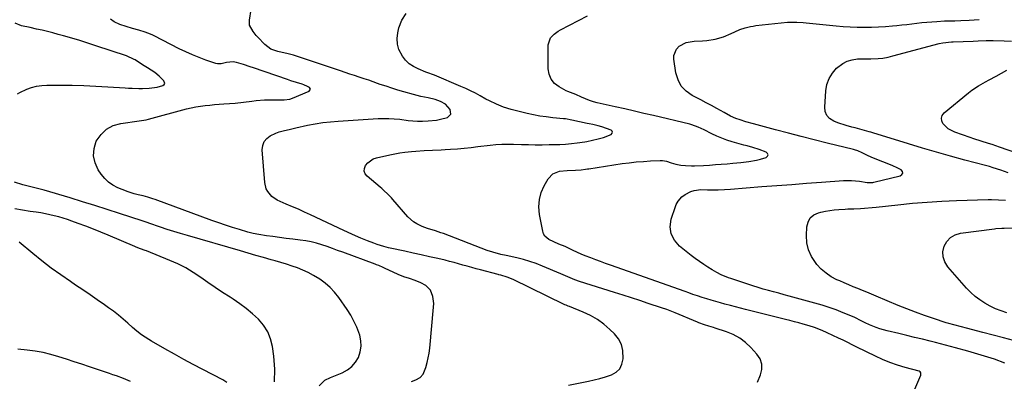
# Model space of a CAD drawing. Units: inches. Extents: x 1825430 to 1830744, y 436871 to 442219.
# Drawn here: x 1827190 to 1827742, y 437229 to 437432 of the extents above; entities that cross this region are included whole.
import ezdxf

# ---------------------------------------------------------------- set-up
doc = ezdxf.new("R2010")
doc.units = ezdxf.units.IN
doc.header["$MEASUREMENT"] = 0
doc.layers.add('7', color=7, linetype='Continuous')
doc.layers.add('8', color=7, linetype='Continuous')

msp = doc.modelspace()

# ---------------------------------------------------------------- linework, layer by layer
at = {"layer": '7', "color": 18}
for points in [[(1827497.36, 437226.68, 1958), (1827508.47, 437228.87, 1958), (1827511.73, 437229.59, 1958), (1827514.97, 437230.4, 1958), (1827518.17, 437231.34, 1958), (1827521.35, 437232.38, 1958), (1827523.97, 437233.9, 1958), (1827526.04, 437235.82, 1958), (1827527.31, 437238.35, 1958), (1827528.04, 437241.28, 1958), (1827527.83, 437245.95, 1958), (1827526.99, 437249.39, 1958), (1827525.3, 437252.51, 1958), (1827523.05, 437255.4, 1958), (1827520.57, 437257.84, 1958), (1827517.18, 437260.8, 1958), (1827513.59, 437263.46, 1958), (1827509.72, 437265.67, 1958), (1827505.64, 437267.58, 1958), (1827497.94, 437270.65, 1958), (1827497.19, 437270.95, 1958), (1827496.08, 437271.4, 1958), (1827495.34, 437271.73, 1958), (1827494.98, 437271.9, 1958), (1827466.27, 437285.89, 1958), (1827462.88, 437287.25, 1958), (1827459.36, 437288.24, 1958), (1827458.37, 437288.45, 1958), (1827457.89, 437288.57, 1958), (1827448.02, 437291.19, 1958), (1827445.54, 437291.86, 1958), (1827443.06, 437292.55, 1958), (1827440.58, 437293.25, 1958), (1827438.11, 437293.97, 1958), (1827435.64, 437294.67, 1958), (1827433.16, 437295.35, 1958), (1827430.67, 437295.99, 1958), (1827428.17, 437296.6, 1958), (1827424, 437297.58, 1958), (1827419.4, 437298.64, 1958), (1827414.8, 437299.68, 1958), (1827410.2, 437300.68, 1958), (1827405.58, 437301.66, 1958), (1827397.39, 437303.36, 1958), (1827396.47, 437303.57, 1958), (1827393.74, 437304.32, 1958), (1827390.15, 437305.52, 1958), (1827388.26, 437306.19, 1958), (1827384.61, 437307.55, 1958), (1827381.01, 437309.02, 1958), (1827377.98, 437310.32, 1958), (1827375.79, 437311.29, 1958), (1827371.43, 437313.3, 1958), (1827352.77, 437322.11, 1958), (1827349.39, 437323.67, 1958), (1827345.99, 437325.2, 1958), (1827342.57, 437326.67, 1958), (1827339.13, 437328.11, 1958), (1827335.67, 437329.53, 1958), (1827334.03, 437330.34, 1958), (1827331.1, 437332.44, 1958), (1827328.76, 437335.21, 1958), (1827327.92, 437336.77, 1958), (1827327.09, 437340.24, 1958), (1827325.68, 437358.55, 1958), (1827325.95, 437360.98, 1958), (1827326.71, 437363.15, 1958), (1827328.19, 437364.89, 1958), (1827330.15, 437366.36, 1958), (1827333.21, 437367.86, 1958), (1827335.09, 437368.62, 1958), (1827338.14, 437369.34, 1958), (1827340.83, 437369.98, 1958), (1827344.41, 437370.85, 1958), (1827351.11, 437372.3, 1958), (1827355.37, 437373.12, 1958), (1827359.66, 437373.81, 1958), (1827363.96, 437374.31, 1958), (1827368.29, 437374.68, 1958), (1827390.55, 437376.1, 1958), (1827393.6, 437376.2, 1958), (1827396.65, 437376.19, 1958), (1827399.69, 437376, 1958), (1827402.73, 437375.7, 1958), (1827407.48, 437375.09, 1958), (1827410.12, 437374.85, 1958), (1827412.77, 437374.7, 1958), (1827415.41, 437374.68, 1958), (1827418.73, 437374.8, 1958), (1827423.33, 437375.27, 1958), (1827425.6, 437375.73, 1958), (1827429.44, 437376.75, 1958), (1827431.36, 437378.58, 1958), (1827430.97, 437381.19, 1958), (1827428.3, 437384.15, 1958), (1827425.64, 437385.69, 1958), (1827422.66, 437386.72, 1958), (1827418.6, 437387.63, 1958), (1827414.52, 437388.49, 1958), (1827410.48, 437389.55, 1958), (1827404.99, 437391.12, 1958), (1827401.68, 437392.09, 1958), (1827398.39, 437393.1, 1958), (1827395.11, 437394.17, 1958), (1827391.84, 437395.27, 1958), (1827390.23, 437395.83, 1958), (1827387.78, 437396.68, 1958), (1827385.32, 437397.52, 1958), (1827382.87, 437398.35, 1958), (1827380.06, 437399.29, 1958), (1827377.43, 437400.17, 1958), (1827374.79, 437401.05, 1958), (1827372.16, 437401.93, 1958), (1827369.53, 437402.82, 1958), (1827344.95, 437411.1, 1958), (1827343.15, 437411.66, 1958), (1827339.5, 437412.55, 1958), (1827338.58, 437412.76, 1958), (1827334.31, 437413.7, 1958), (1827330.39, 437415.07, 1958), (1827327.09, 437417.53, 1958), (1827323.24, 437421.68, 1958), (1827322.29, 437422.73, 1958), (1827320.49, 437424.92, 1958), (1827318.53, 437428.49, 1958), (1827318.45, 437431.16, 1958), (1827319.47, 437437.18, 1958)], [(1827687.94, 437216.09, 1962), (1827694.83, 437232.28, 1962), (1827694.92, 437232.6, 1962), (1827694.86, 437233.57, 1962), (1827694.5, 437234.09, 1962), (1827693.95, 437234.4, 1962), (1827686.01, 437236.58, 1962), (1827681.75, 437237.88, 1962), (1827677.55, 437239.34, 1962), (1827673.44, 437241.04, 1962), (1827669.39, 437242.89, 1962), (1827659.04, 437247.98, 1962), (1827656.44, 437249.25, 1962), (1827653.83, 437250.52, 1962), (1827651.22, 437251.77, 1962), (1827648.61, 437253.02, 1962), (1827642.28, 437256.03, 1962), (1827639.5, 437257.28, 1962), (1827635.22, 437258.91, 1962), (1827632.32, 437259.85, 1962), (1827628.88, 437260.82, 1962), (1827626.42, 437261.48, 1962), (1827623.95, 437262.14, 1962), (1827621.49, 437262.78, 1962), (1827619.01, 437263.4, 1962), (1827596.47, 437269.01, 1962), (1827593.7, 437269.72, 1962), (1827590.93, 437270.44, 1962), (1827588.17, 437271.2, 1962), (1827585.06, 437272.07, 1962), (1827582.49, 437272.81, 1962), (1827579.92, 437273.56, 1962), (1827577.36, 437274.32, 1962), (1827574.79, 437275.08, 1962), (1827572.28, 437275.83, 1962), (1827569.68, 437276.65, 1962), (1827567.1, 437277.53, 1962), (1827564.84, 437278.35, 1962), (1827562.7, 437279.14, 1962), (1827520.9, 437293.88, 1962), (1827518.13, 437294.87, 1962), (1827515.36, 437295.87, 1962), (1827512.6, 437296.89, 1962), (1827509.84, 437297.93, 1962), (1827506.64, 437299.18, 1962), (1827504.38, 437300.13, 1962), (1827499.93, 437302.18, 1962), (1827495.49, 437304.27, 1962), (1827491.98, 437305.73, 1962), (1827489.09, 437306.96, 1962), (1827486.26, 437308.35, 1962), (1827484.04, 437310.24, 1962), (1827483.36, 437311.49, 1962), (1827482.88, 437312.9, 1962), (1827481.09, 437322.36, 1962), (1827480.75, 437326.54, 1962), (1827480.99, 437330.62, 1962), (1827482.07, 437334.57, 1962), (1827483.73, 437338.42, 1962), (1827485.85, 437342.2, 1962), (1827488.55, 437345.12, 1962), (1827492.27, 437346.51, 1962), (1827496.56, 437346.96, 1962), (1827501.23, 437347.08, 1962), (1827504.46, 437347.35, 1962), (1827506.95, 437347.7, 1962), (1827507.97, 437347.88, 1962), (1827508.66, 437347.99, 1962), (1827527.46, 437350.82, 1962), (1827531.39, 437351.34, 1962), (1827535.33, 437351.78, 1962), (1827539.29, 437352.09, 1962), (1827543.25, 437352.31, 1962), (1827548.75, 437352.52, 1962), (1827549.95, 437352.5, 1962), (1827552.31, 437352.13, 1962), (1827554.86, 437351.27, 1962), (1827557.56, 437350.44, 1962), (1827560.32, 437349.92, 1962), (1827562.84, 437349.75, 1962), (1827566.31, 437349.64, 1962), (1827568.04, 437349.66, 1962), (1827572.99, 437349.85, 1962), (1827576.33, 437350.03, 1962), (1827579.67, 437350.24, 1962), (1827583, 437350.5, 1962), (1827586.33, 437350.79, 1962), (1827589.45, 437351.09, 1962), (1827593.92, 437351.53, 1962), (1827598.38, 437351.98, 1962), (1827602.79, 437352.69, 1962), (1827604.96, 437353.24, 1962), (1827608.11, 437354.23, 1962), (1827608.87, 437354.96, 1962), (1827609.21, 437355.7, 1962), (1827608.93, 437356.47, 1962), (1827608.23, 437357.26, 1962), (1827604.28, 437358.8, 1962), (1827600.76, 437359.88, 1962), (1827597.47, 437360.76, 1962), (1827595.61, 437361.25, 1962), (1827589.08, 437363.13, 1962), (1827586.17, 437364.05, 1962), (1827583.31, 437365.08, 1962), (1827580.52, 437366.26, 1962), (1827577.76, 437367.55, 1962), (1827573.41, 437369.72, 1962), (1827570.04, 437371.29, 1962), (1827566.55, 437372.56, 1962), (1827565.35, 437372.88, 1962), (1827544.96, 437377.73, 1962), (1827539.62, 437378.99, 1962), (1827534.27, 437380.25, 1962), (1827528.92, 437381.48, 1962), (1827523.56, 437382.7, 1962), (1827513.49, 437384.99, 1962), (1827511.27, 437385.5, 1962), (1827509.06, 437386.26, 1962), (1827504.68, 437388.16, 1962), (1827501.41, 437389.49, 1962), (1827497.02, 437391.18, 1962), (1827495.97, 437391.71, 1962), (1827492.02, 437393.86, 1962), (1827489.54, 437395.82, 1962), (1827487.61, 437398.11, 1962), (1827486.52, 437400.89, 1962), (1827485.98, 437404.01, 1962), (1827485.94, 437417.45, 1962), (1827487.2, 437421.38, 1962), (1827489.22, 437423.44, 1962), (1827491.63, 437425.15, 1962), (1827492.92, 437425.88, 1962), (1827507.92, 437433.65, 1962)], [(1827188.38, 437389.95, 1954), (1827189.81, 437390.72, 1954), (1827193.67, 437392.5, 1954), (1827196.4, 437393.52, 1954), (1827199.17, 437394.29, 1954), (1827202.03, 437394.71, 1954), (1827204.93, 437394.89, 1954), (1827212.38, 437394.86, 1954), (1827219.04, 437394.78, 1954), (1827225.7, 437394.61, 1954), (1827232.36, 437394.31, 1954), (1827239.01, 437393.92, 1954), (1827248.79, 437393.26, 1954), (1827250.73, 437393.15, 1954), (1827252.66, 437393.06, 1954), (1827256.54, 437392.99, 1954), (1827258.55, 437393.02, 1954), (1827262.29, 437393.21, 1954), (1827266.71, 437393.68, 1954), (1827270.02, 437394.65, 1954), (1827270.63, 437395.2, 1954), (1827270.96, 437395.8, 1954), (1827270.55, 437397.22, 1954), (1827267.86, 437399.93, 1954), (1827265.36, 437401.95, 1954), (1827261.27, 437404.56, 1954), (1827258.53, 437406.29, 1954), (1827254.39, 437408.93, 1954), (1827253.81, 437409.28, 1954), (1827249.51, 437411.24, 1954), (1827232.29, 437416.95, 1954), (1827227.82, 437418.4, 1954), (1827223.34, 437419.8, 1954), (1827218.83, 437421.15, 1954), (1827214.31, 437422.45, 1954), (1827211.25, 437423.31, 1954), (1827208.25, 437424.12, 1954), (1827205.23, 437424.89, 1954), (1827202.21, 437425.6, 1954), (1827199.17, 437426.27, 1954), (1827195.47, 437427.06, 1954), (1827190.72, 437428.13, 1954), (1827187.09, 437429.63, 1954)], [(1827409.28, 437228.62, 1956), (1827411.83, 437229.59, 1956), (1827414.17, 437230.87, 1956), (1827415.83, 437232.76, 1956), (1827417.28, 437236.59, 1956), (1827418.06, 437239.23, 1956), (1827418.72, 437241.9, 1956), (1827419.2, 437244.6, 1956), (1827419.55, 437247.33, 1956), (1827421.74, 437270.39, 1956), (1827421.8, 437272.36, 1956), (1827421.33, 437276.23, 1956), (1827419.94, 437279.83, 1956), (1827417.44, 437282.49, 1956), (1827414.56, 437283.98, 1956), (1827411.42, 437285.23, 1956), (1827408.23, 437286.32, 1956), (1827405.04, 437287.43, 1956), (1827401.92, 437288.73, 1956), (1827394.15, 437292.25, 1956), (1827393.51, 437292.54, 1956), (1827390.93, 437293.62, 1956), (1827389.63, 437294.13, 1956), (1827388.98, 437294.38, 1956), (1827370.83, 437301.12, 1956), (1827367.9, 437302.19, 1956), (1827364.97, 437303.24, 1956), (1827362.02, 437304.26, 1956), (1827359.07, 437305.26, 1956), (1827356.1, 437306.16, 1956), (1827353.09, 437306.93, 1956), (1827350.05, 437307.52, 1956), (1827346.97, 437307.98, 1956), (1827342.79, 437308.48, 1956), (1827339.08, 437308.93, 1956), (1827335.38, 437309.4, 1956), (1827331.68, 437309.91, 1956), (1827327.99, 437310.42, 1956), (1827323.81, 437311.1, 1956), (1827320.65, 437311.72, 1956), (1827317.52, 437312.48, 1956), (1827312.82, 437313.81, 1956), (1827308.95, 437315.01, 1956), (1827305.09, 437316.26, 1956), (1827301.26, 437317.58, 1956), (1827297.44, 437318.95, 1956), (1827265.67, 437330.69, 1956), (1827264.33, 437331.16, 1956), (1827261.61, 437332, 1956), (1827258.85, 437332.72, 1956), (1827256.09, 437333.4, 1956), (1827253.94, 437333.93, 1956), (1827250.44, 437334.93, 1956), (1827247.05, 437336.22, 1956), (1827244.67, 437337.24, 1956), (1827241.98, 437338.69, 1956), (1827239.52, 437340.39, 1956), (1827237.37, 437342.49, 1956), (1827235.45, 437344.85, 1956), (1827233.72, 437347.4, 1956), (1827231.93, 437351.3, 1956), (1827231.01, 437355.27, 1956), (1827231.39, 437359.32, 1956), (1827232.65, 437363.42, 1956), (1827235.29, 437367.22, 1956), (1827238.33, 437370.17, 1956), (1827242.1, 437372.11, 1956), (1827246.35, 437373.38, 1956), (1827256.69, 437374.82, 1956), (1827257.99, 437375, 1956), (1827260.57, 437375.42, 1956), (1827261.84, 437375.72, 1956), (1827283.2, 437381.46, 1956), (1827285.77, 437382.08, 1956), (1827288.35, 437382.63, 1956), (1827290.96, 437383.05, 1956), (1827293.58, 437383.4, 1956), (1827296.21, 437383.67, 1956), (1827298.84, 437383.92, 1956), (1827301.48, 437384.14, 1956), (1827304.12, 437384.34, 1956), (1827310.51, 437384.79, 1956), (1827315.19, 437385.22, 1956), (1827319.86, 437385.84, 1956), (1827322.19, 437386.14, 1956), (1827326.87, 437386.5, 1956), (1827329.22, 437386.56, 1956), (1827336.36, 437386.58, 1956), (1827337.94, 437386.62, 1956), (1827341.07, 437386.99, 1956), (1827342.55, 437387.49, 1956), (1827351.9, 437391.48, 1956), (1827352.39, 437391.97, 1956), (1827352.62, 437392.48, 1956), (1827352.47, 437393.02, 1956), (1827352.07, 437393.58, 1956), (1827351.08, 437394.15, 1956), (1827349.03, 437395.07, 1956), (1827347.96, 437395.44, 1956), (1827341.75, 437397.29, 1956), (1827339.82, 437397.94, 1956), (1827320.78, 437404.5, 1956), (1827318.88, 437405.15, 1956), (1827315.08, 437406.37, 1956), (1827311.18, 437407.56, 1956), (1827309.31, 437407.92, 1956), (1827305.53, 437407.58, 1956), (1827302.6, 437406.72, 1956), (1827300.66, 437406.69, 1956), (1827299.68, 437406.91, 1956), (1827294, 437408.88, 1956), (1827290.21, 437410.28, 1956), (1827286.47, 437411.79, 1956), (1827282.8, 437413.45, 1956), (1827279.16, 437415.21, 1956), (1827265.08, 437422.41, 1956), (1827264.37, 437422.75, 1956), (1827262.94, 437423.41, 1956), (1827260.01, 437424.51, 1956), (1827256.39, 437425.59, 1956), (1827252.87, 437426.62, 1956), (1827249.36, 437427.62, 1956), (1827245.9, 437428.77, 1956), (1827242.56, 437430.25, 1956), (1827240.53, 437431.76, 1956)], [(1827741.97, 437239, 1964), (1827736.13, 437241.11, 1964), (1827734.28, 437241.76, 1964), (1827730.56, 437242.95, 1964), (1827726.81, 437244.02, 1964), (1827723.04, 437245.06, 1964), (1827721.16, 437245.59, 1964), (1827714.3, 437247.49, 1964), (1827711.52, 437248.25, 1964), (1827708.74, 437249, 1964), (1827705.96, 437249.73, 1964), (1827703.16, 437250.44, 1964), (1827700.04, 437251.23, 1964), (1827695.69, 437252.31, 1964), (1827691.33, 437253.39, 1964), (1827686.96, 437254.45, 1964), (1827682.6, 437255.5, 1964), (1827675.96, 437257.09, 1964), (1827671.78, 437258.27, 1964), (1827669.73, 437259.01, 1964), (1827666.12, 437260.48, 1964), (1827663.71, 437261.57, 1964), (1827661.35, 437262.76, 1964), (1827657.79, 437264.49, 1964), (1827656.58, 437265.02, 1964), (1827651.28, 437267.24, 1964), (1827647.38, 437268.78, 1964), (1827643.45, 437270.22, 1964), (1827639.46, 437271.5, 1964), (1827635.44, 437272.67, 1964), (1827621.1, 437276.53, 1964), (1827618.18, 437277.32, 1964), (1827615.26, 437278.11, 1964), (1827612.34, 437278.9, 1964), (1827609.42, 437279.68, 1964), (1827606.51, 437280.49, 1964), (1827603.61, 437281.34, 1964), (1827600.73, 437282.24, 1964), (1827597.85, 437283.17, 1964), (1827588.31, 437286.36, 1964), (1827586.96, 437286.85, 1964), (1827582.99, 437288.53, 1964), (1827580.43, 437289.85, 1964), (1827577.94, 437291.29, 1964), (1827575.52, 437292.76, 1964), (1827573.11, 437294.29, 1964), (1827570.74, 437295.88, 1964), (1827568.43, 437297.55, 1964), (1827566.16, 437299.27, 1964), (1827559.5, 437304.53, 1964), (1827556.68, 437307.83, 1964), (1827554.82, 437311.42, 1964), (1827554.41, 437315.44, 1964), (1827554.96, 437319.74, 1964), (1827557.34, 437326.85, 1964), (1827557.74, 437327.88, 1964), (1827558.76, 437329.8, 1964), (1827560.87, 437332.29, 1964), (1827562.66, 437333.54, 1964), (1827565.95, 437335.19, 1964), (1827567.77, 437335.8, 1964), (1827571.6, 437336.22, 1964), (1827575.31, 437336.13, 1964), (1827577.65, 437336.08, 1964), (1827581.16, 437336.06, 1964), (1827584.7, 437336.28, 1964), (1827588.23, 437336.56, 1964), (1827605.67, 437337.91, 1964), (1827614.06, 437338.55, 1964), (1827622.45, 437339.18, 1964), (1827630.84, 437339.8, 1964), (1827639.23, 437340.4, 1964), (1827651.58, 437341.27, 1964), (1827656.01, 437341.34, 1964), (1827660.41, 437340.93, 1964), (1827664.81, 437340.29, 1964), (1827667.32, 437340.17, 1964), (1827667.94, 437340.24, 1964), (1827668.55, 437340.36, 1964), (1827683.31, 437343.91, 1964), (1827684.27, 437344.68, 1964), (1827684.75, 437345.51, 1964), (1827684.49, 437346.43, 1964), (1827683.75, 437347.42, 1964), (1827681.51, 437348.53, 1964), (1827679.23, 437349.58, 1964), (1827676.92, 437350.54, 1964), (1827673.56, 437351.78, 1964), (1827669.19, 437353.48, 1964), (1827667.05, 437354.43, 1964), (1827664.93, 437355.44, 1964), (1827661.88, 437356.96, 1964), (1827659.52, 437357.98, 1964), (1827657.68, 437358.57, 1964), (1827657.05, 437358.74, 1964), (1827642.29, 437362.34, 1964), (1827635.04, 437364.14, 1964), (1827627.79, 437365.97, 1964), (1827620.57, 437367.87, 1964), (1827613.35, 437369.8, 1964), (1827601.11, 437373.12, 1964), (1827596.75, 437374.34, 1964), (1827593.5, 437375.33, 1964), (1827591.05, 437376.15, 1964), (1827588.22, 437377.44, 1964), (1827584.57, 437379.44, 1964), (1827580.44, 437381.7, 1964), (1827577.46, 437383.33, 1964), (1827574.48, 437384.94, 1964), (1827571.48, 437386.53, 1964), (1827568.47, 437388.11, 1964), (1827566.68, 437389.04, 1964), (1827563.32, 437391.46, 1964), (1827560.57, 437394.32, 1964), (1827558.73, 437397.84, 1964), (1827557.49, 437401.8, 1964), (1827556.29, 437409.32, 1964), (1827556.33, 437411.44, 1964), (1827557.85, 437415.08, 1964), (1827559.34, 437416.59, 1964), (1827563.33, 437418.64, 1964), (1827567.75, 437419.47, 1964), (1827572.46, 437419.71, 1964), (1827574.83, 437419.94, 1964), (1827579.55, 437420.69, 1964), (1827584.14, 437421.91, 1964), (1827588.55, 437423.71, 1964), (1827590.6, 437424.71, 1964), (1827593.42, 437425.94, 1964), (1827596.32, 437426.94, 1964), (1827599.3, 437427.7, 1964), (1827600.82, 437427.97, 1964), (1827602.34, 437428.19, 1964), (1827616.56, 437429.84, 1964), (1827620.05, 437430.14, 1964), (1827623.56, 437430.22, 1964), (1827625.31, 437430.17, 1964), (1827628.81, 437429.98, 1964), (1827630.56, 437429.82, 1964), (1827647.38, 437428.07, 1964), (1827651.33, 437427.72, 1964), (1827655.27, 437427.46, 1964), (1827659.22, 437427.32, 1964), (1827663.18, 437427.27, 1964), (1827667.13, 437427.34, 1964), (1827671.08, 437427.48, 1964), (1827675.03, 437427.74, 1964), (1827678.97, 437428.08, 1964), (1827681.41, 437428.32, 1964), (1827684.22, 437428.61, 1964), (1827687.02, 437428.91, 1964), (1827689.83, 437429.24, 1964), (1827692.63, 437429.57, 1964), (1827695.43, 437429.89, 1964), (1827698.24, 437430.16, 1964), (1827701.05, 437430.38, 1964), (1827703.87, 437430.56, 1964), (1827708.2, 437430.79, 1964), (1827709.33, 437430.84, 1964), (1827713.85, 437430.9, 1964), (1827717.24, 437431.01, 1964), (1827721.93, 437431.27, 1964), (1827724.72, 437431.45, 1964), (1827727.5, 437431.67, 1964)], [(1827743.79, 437345.58, 1966), (1827739.62, 437347.13, 1966), (1827735.39, 437348.54, 1966), (1827733.25, 437349.17, 1966), (1827731.11, 437349.77, 1966), (1827719.51, 437352.85, 1966), (1827711.56, 437355.01, 1966), (1827703.64, 437357.23, 1966), (1827695.74, 437359.54, 1966), (1827687.86, 437361.91, 1966), (1827672.74, 437366.54, 1966), (1827668.47, 437367.92, 1966), (1827666.76, 437368.44, 1966), (1827665.9, 437368.69, 1966), (1827661.87, 437369.8, 1966), (1827658.02, 437370.8, 1966), (1827656.09, 437371.28, 1966), (1827652.91, 437372.12, 1966), (1827648.34, 437373.68, 1966), (1827646.1, 437374.59, 1966), (1827643.6, 437376.21, 1966), (1827642.09, 437377.89, 1966), (1827641.3, 437380, 1966), (1827640.98, 437382.4, 1966), (1827641.57, 437391.71, 1966), (1827642.23, 437395.26, 1966), (1827643.38, 437398.58, 1966), (1827645.26, 437401.53, 1966), (1827647.63, 437404.26, 1966), (1827651.05, 437406.92, 1966), (1827653.61, 437408.28, 1966), (1827656.41, 437409.08, 1966), (1827659.36, 437409.49, 1966), (1827664.18, 437409.63, 1966), (1827666.86, 437409.64, 1966), (1827670.88, 437409.69, 1966), (1827673.53, 437410.02, 1966), (1827676.45, 437410.59, 1966), (1827679.2, 437411.26, 1966), (1827705.18, 437418.08, 1966), (1827707.12, 437418.53, 1966), (1827712.06, 437419.13, 1966), (1827713.05, 437419.17, 1966), (1827724.16, 437419.47, 1966), (1827726.93, 437419.59, 1966), (1827731.55, 437419.88, 1966), (1827735.44, 437419.94, 1966), (1827741.63, 437419.73, 1966), (1827745.68, 437419.57, 1966)], [(1827758.43, 437353.37, 1968), (1827738.87, 437360.1, 1968), (1827734.79, 437361.46, 1968), (1827732.74, 437362.12, 1968), (1827728.64, 437363.4, 1968), (1827724.55, 437364.74, 1968), (1827722.52, 437365.45, 1968), (1827713.85, 437368.5, 1968), (1827711.96, 437369.35, 1968), (1827710.21, 437370.4, 1968), (1827707.24, 437373.24, 1968), (1827706.55, 437374.83, 1968), (1827706.35, 437376.38, 1968), (1827706.88, 437377.84, 1968), (1827707.9, 437379.25, 1968), (1827721.65, 437390.53, 1968), (1827723.44, 437391.92, 1968), (1827727.2, 437394.44, 1968), (1827731.16, 437396.67, 1968), (1827733.16, 437397.76, 1968), (1827737.15, 437399.93, 1968), (1827743.01, 437403.13, 1968)], [(1827357.65, 437226.32, 1954), (1827360.8, 437229.4, 1954), (1827363.84, 437230.95, 1954), (1827370.53, 437233.6, 1954), (1827373.37, 437235.14, 1954), (1827375.89, 437237.02, 1954), (1827377.91, 437239.44, 1954), (1827379.59, 437242.2, 1954), (1827380.6, 437245.29, 1954), (1827381.12, 437248.4, 1954), (1827380.94, 437251.54, 1954), (1827380.27, 437254.72, 1954), (1827378.64, 437259.11, 1954), (1827377.09, 437262.55, 1954), (1827375.25, 437265.85, 1954), (1827373.22, 437269.06, 1954), (1827368.52, 437275.8, 1954), (1827366.22, 437278.71, 1954), (1827363.73, 437281.41, 1954), (1827360.93, 437283.8, 1954), (1827357.94, 437285.99, 1954), (1827354.36, 437288.16, 1954), (1827351.48, 437289.71, 1954), (1827348.5, 437291.07, 1954), (1827345.46, 437292.3, 1954), (1827342.36, 437293.39, 1954), (1827339.25, 437294.43, 1954), (1827336.11, 437295.4, 1954), (1827332.95, 437296.31, 1954), (1827330.64, 437296.95, 1954), (1827326.32, 437298.15, 1954), (1827322, 437299.36, 1954), (1827317.69, 437300.59, 1954), (1827313.38, 437301.84, 1954), (1827283.67, 437310.47, 1954), (1827279.89, 437311.59, 1954), (1827276.12, 437312.75, 1954), (1827272.37, 437313.96, 1954), (1827268.63, 437315.2, 1954), (1827262.09, 437317.42, 1954), (1827261.63, 437317.58, 1954), (1827258.36, 437318.69, 1954), (1827245.6, 437322.92, 1954), (1827238.74, 437325.16, 1954), (1827231.87, 437327.35, 1954), (1827224.97, 437329.48, 1954), (1827218.07, 437331.57, 1954), (1827203.49, 437335.89, 1954), (1827202, 437336.31, 1954), (1827197.48, 437337.45, 1954), (1827194.47, 437338.17, 1954), (1827191.47, 437338.98, 1954), (1827186.8, 437340.33, 1954)], [(1827746.83, 437251.56, 1966), (1827741.12, 437253.16, 1966), (1827735.38, 437254.69, 1966), (1827729.64, 437256.18, 1966), (1827720.4, 437258.51, 1966), (1827717.56, 437259.23, 1966), (1827713.3, 437260.35, 1966), (1827710.49, 437261.17, 1966), (1827709.09, 437261.62, 1966), (1827701.86, 437263.98, 1966), (1827696.87, 437265.68, 1966), (1827691.92, 437267.46, 1966), (1827687.01, 437269.37, 1966), (1827682.13, 437271.35, 1966), (1827669.76, 437276.58, 1966), (1827667.21, 437277.65, 1966), (1827664.66, 437278.7, 1966), (1827662.11, 437279.73, 1966), (1827659.54, 437280.75, 1966), (1827656.98, 437281.78, 1966), (1827654.44, 437282.84, 1966), (1827651.9, 437283.92, 1966), (1827649.37, 437285.03, 1966), (1827647.8, 437285.73, 1966), (1827644.65, 437287.42, 1966), (1827641.7, 437289.36, 1966), (1827639.05, 437291.7, 1966), (1827636.61, 437294.3, 1966), (1827635.79, 437295.3, 1966), (1827633.56, 437298.77, 1966), (1827631.88, 437302.42, 1966), (1827631.03, 437306.34, 1966), (1827630.73, 437310.45, 1966), (1827630.93, 437315.32, 1966), (1827631.63, 437318.08, 1966), (1827632.86, 437320.4, 1966), (1827634.9, 437322.07, 1966), (1827637.47, 437323.3, 1966), (1827638.86, 437323.63, 1966), (1827641.32, 437324.16, 1966), (1827643.79, 437324.59, 1966), (1827646.29, 437324.9, 1966), (1827648.8, 437325.12, 1966), (1827652.42, 437325.33, 1966), (1827653.84, 437325.4, 1966), (1827657.38, 437325.51, 1966), (1827661.06, 437325.74, 1966), (1827663.26, 437325.9, 1966), (1827667.63, 437326.27, 1966), (1827669.82, 437326.49, 1966), (1827681.9, 437327.78, 1966), (1827690.14, 437328.56, 1966), (1827698.38, 437329.22, 1966), (1827706.64, 437329.7, 1966), (1827714.9, 437330.06, 1966), (1827732.5, 437330.62, 1966), (1827734.47, 437330.65, 1966), (1827738.42, 437330.53, 1966), (1827742.37, 437330.24, 1966)], [(1827332.56, 437228.47, 1952), (1827332.63, 437235.61, 1952), (1827332.1, 437242.79, 1952), (1827331.36, 437248.2, 1952), (1827330.31, 437252.5, 1952), (1827328.74, 437256.54, 1952), (1827326.4, 437260.18, 1952), (1827323.55, 437263.55, 1952), (1827320.18, 437266.61, 1952), (1827316.71, 437269.53, 1952), (1827313.07, 437272.24, 1952), (1827309.32, 437274.81, 1952), (1827307.64, 437275.89, 1952), (1827303.47, 437278.61, 1952), (1827299.33, 437281.37, 1952), (1827295.23, 437284.2, 1952), (1827291.16, 437287.06, 1952), (1827287.02, 437289.8, 1952), (1827282.77, 437292.33, 1952), (1827278.36, 437294.56, 1952), (1827273.83, 437296.58, 1952), (1827260.8, 437301.85, 1952), (1827259.98, 437302.18, 1952), (1827257.5, 437303.11, 1952), (1827255.03, 437304.06, 1952), (1827254.22, 437304.4, 1952), (1827239.34, 437310.63, 1952), (1827235.17, 437312.35, 1952), (1827230.99, 437314.04, 1952), (1827226.78, 437315.67, 1952), (1827222.56, 437317.27, 1952), (1827218.93, 437318.62, 1952), (1827216.51, 437319.47, 1952), (1827214.06, 437320.27, 1952), (1827211.59, 437320.98, 1952), (1827209.1, 437321.62, 1952), (1827206.59, 437322.19, 1952), (1827204.07, 437322.71, 1952), (1827201.54, 437323.16, 1952), (1827199, 437323.56, 1952), (1827195.53, 437324.05, 1952), (1827191.26, 437324.71, 1952), (1827187, 437325.44, 1952)], [(1827743.06, 437267.11, 1968), (1827739.88, 437268.21, 1968), (1827736.77, 437269.47, 1968), (1827733.75, 437270.93, 1968), (1827730.8, 437272.54, 1968), (1827727.99, 437274.37, 1968), (1827725.32, 437276.37, 1968), (1827722.85, 437278.62, 1968), (1827720.51, 437281.02, 1968), (1827709.92, 437293.02, 1968), (1827708.28, 437295.69, 1968), (1827707.28, 437298.48, 1968), (1827707.24, 437301.44, 1968), (1827707.84, 437304.52, 1968), (1827709.45, 437307.23, 1968), (1827711.45, 437309.43, 1968), (1827714.05, 437310.87, 1968), (1827717.06, 437311.8, 1968), (1827736.17, 437314.32, 1968), (1827736.83, 437314.39, 1968), (1827740.18, 437314.55, 1968), (1827741.51, 437314.6, 1968), (1827762.41, 437315.47, 1968)], [(1827251.83, 437228.57, 1948), (1827247.95, 437230.28, 1948), (1827243.98, 437231.78, 1948), (1827241.97, 437232.49, 1948), (1827239.96, 437233.18, 1948), (1827228.77, 437236.91, 1948), (1827224.48, 437238.33, 1948), (1827220.18, 437239.75, 1948), (1827215.88, 437241.15, 1948), (1827211.57, 437242.55, 1948), (1827207.23, 437243.79, 1948), (1827202.85, 437244.85, 1948), (1827198.42, 437245.62, 1948), (1827193.94, 437246.2, 1948), (1827188.62, 437246.72, 1948)]]:
    msp.add_polyline3d(points, dxfattribs=at)
at = {"layer": '8', "color": 18}
for points in [[(1827603.35, 437228.25, 1960), (1827605.05, 437232.32, 1960), (1827605.73, 437235.45, 1960), (1827605.73, 437238.46, 1960), (1827604.7, 437241.29, 1960), (1827602.99, 437244, 1960), (1827599.6, 437247.68, 1960), (1827596.56, 437250.51, 1960), (1827593.29, 437252.99, 1960), (1827589.69, 437254.94, 1960), (1827585.85, 437256.53, 1960), (1827579.52, 437258.61, 1960), (1827578.67, 437258.88, 1960), (1827576.02, 437259.67, 1960), (1827573.58, 437260.42, 1960), (1827570.4, 437261.62, 1960), (1827569.61, 437261.94, 1960), (1827557.09, 437267.18, 1960), (1827556.16, 437267.57, 1960), (1827552.39, 437269.03, 1960), (1827549.53, 437270.02, 1960), (1827542.04, 437272.48, 1960), (1827537.33, 437274.01, 1960), (1827532.62, 437275.54, 1960), (1827527.91, 437277.05, 1960), (1827523.19, 437278.56, 1960), (1827503.5, 437284.82, 1960), (1827500.83, 437285.74, 1960), (1827498.21, 437286.78, 1960), (1827494.31, 437288.44, 1960), (1827493.01, 437288.99, 1960), (1827482.83, 437293.33, 1960), (1827479.29, 437294.73, 1960), (1827475.7, 437296, 1960), (1827472.05, 437297.07, 1960), (1827468.36, 437298.01, 1960), (1827462.39, 437299.37, 1960), (1827459.43, 437299.95, 1960), (1827454.86, 437301.1, 1960), (1827451.83, 437302.15, 1960), (1827427.24, 437311.56, 1960), (1827425.76, 437312.1, 1960), (1827422.77, 437313.1, 1960), (1827418.27, 437314.49, 1960), (1827415.33, 437315.61, 1960), (1827412.28, 437317.03, 1960), (1827410.47, 437318.15, 1960), (1827407.31, 437321.04, 1960), (1827398.89, 437330.72, 1960), (1827398.05, 437331.65, 1960), (1827396.33, 437333.44, 1960), (1827393.58, 437335.99, 1960), (1827392.64, 437336.8, 1960), (1827391.7, 437337.61, 1960), (1827384.4, 437343.72, 1960), (1827383.37, 437345.12, 1960), (1827382.8, 437346.59, 1960), (1827382.92, 437348.16, 1960), (1827383.51, 437349.79, 1960), (1827384.78, 437351.3, 1960), (1827387.92, 437353.46, 1960), (1827389.78, 437354.11, 1960), (1827397.17, 437355.73, 1960), (1827399.96, 437356.29, 1960), (1827402.76, 437356.79, 1960), (1827405.59, 437357.18, 1960), (1827409.4, 437357.6, 1960), (1827411.75, 437357.81, 1960), (1827416.45, 437358.13, 1960), (1827421.17, 437358.34, 1960), (1827425.88, 437358.58, 1960), (1827428.23, 437358.72, 1960), (1827431.2, 437358.91, 1960), (1827435.04, 437359.19, 1960), (1827438.87, 437359.52, 1960), (1827442.69, 437359.91, 1960), (1827446.52, 437360.35, 1960), (1827453.36, 437361.2, 1960), (1827456.64, 437361.54, 1960), (1827459.94, 437361.74, 1960), (1827463.23, 437361.82, 1960), (1827464.88, 437361.8, 1960), (1827466.53, 437361.76, 1960), (1827470.98, 437361.61, 1960), (1827474.86, 437361.5, 1960), (1827478.73, 437361.44, 1960), (1827482.6, 437361.42, 1960), (1827486.48, 437361.45, 1960), (1827489.25, 437361.49, 1960), (1827492.49, 437361.6, 1960), (1827495.73, 437361.78, 1960), (1827498.96, 437362.07, 1960), (1827502.19, 437362.44, 1960), (1827506.47, 437363.01, 1960), (1827507.55, 437363.18, 1960), (1827510.73, 437363.88, 1960), (1827513.9, 437364.72, 1960), (1827517.03, 437365.55, 1960), (1827521.34, 437367.22, 1960), (1827521.88, 437367.85, 1960), (1827522.09, 437368.46, 1960), (1827521.81, 437369.04, 1960), (1827521.22, 437369.61, 1960), (1827515.99, 437371.43, 1960), (1827513.99, 437372.03, 1960), (1827510.92, 437372.68, 1960), (1827508.87, 437373.1, 1960), (1827507.85, 437373.32, 1960), (1827499.25, 437375.23, 1960), (1827495.73, 437375.85, 1960), (1827495.14, 437375.92, 1960), (1827494.55, 437375.98, 1960), (1827488.5, 437376.57, 1960), (1827484.9, 437376.99, 1960), (1827481.31, 437377.52, 1960), (1827477.75, 437378.2, 1960), (1827474.21, 437378.99, 1960), (1827465.18, 437381.18, 1960), (1827460.97, 437382.43, 1960), (1827456.91, 437384.08, 1960), (1827452.96, 437386.01, 1960), (1827451.02, 437387.03, 1960), (1827447.73, 437388.84, 1960), (1827445.11, 437390.24, 1960), (1827442.47, 437391.6, 1960), (1827439.78, 437392.86, 1960), (1827437.06, 437394.07, 1960), (1827422.24, 437400.38, 1960), (1827421.01, 437400.86, 1960), (1827419.13, 437401.47, 1960), (1827417.27, 437402.14, 1960), (1827412.98, 437403.89, 1960), (1827410.4, 437405.23, 1960), (1827408.04, 437406.83, 1960), (1827406.01, 437408.84, 1960), (1827404.2, 437411.11, 1960), (1827402.31, 437414.76, 1960), (1827401.39, 437417.77, 1960), (1827401.25, 437420.92, 1960), (1827401.61, 437424.16, 1960), (1827402.29, 437426.96, 1960), (1827403.98, 437431.21, 1960), (1827406.3, 437434.95, 1960)], [(1827305.82, 437228.14, 1950), (1827303.48, 437229.55, 1950), (1827292.28, 437235.33, 1950), (1827286.94, 437238.12, 1950), (1827281.64, 437240.98, 1950), (1827276.38, 437243.91, 1950), (1827271.14, 437246.89, 1950), (1827263.56, 437251.29, 1950), (1827262.16, 437252.14, 1950), (1827258.04, 437254.84, 1950), (1827255.42, 437256.81, 1950), (1827252.94, 437258.96, 1950), (1827250.28, 437261.41, 1950), (1827247.69, 437263.7, 1950), (1827245.05, 437265.91, 1950), (1827242.32, 437268.02, 1950), (1827239.54, 437270.05, 1950), (1827237.19, 437271.69, 1950), (1827233.17, 437274.47, 1950), (1827229.15, 437277.24, 1950), (1827225.1, 437279.98, 1950), (1827221.05, 437282.71, 1950), (1827218.17, 437284.64, 1950), (1827212.73, 437288.4, 1950), (1827207.37, 437292.27, 1950), (1827202.14, 437296.31, 1950), (1827196.99, 437300.45, 1950), (1827189.44, 437306.73, 1950)]]:
    msp.add_polyline3d(points, dxfattribs=at)

doc.saveas('drawing.dxf')
